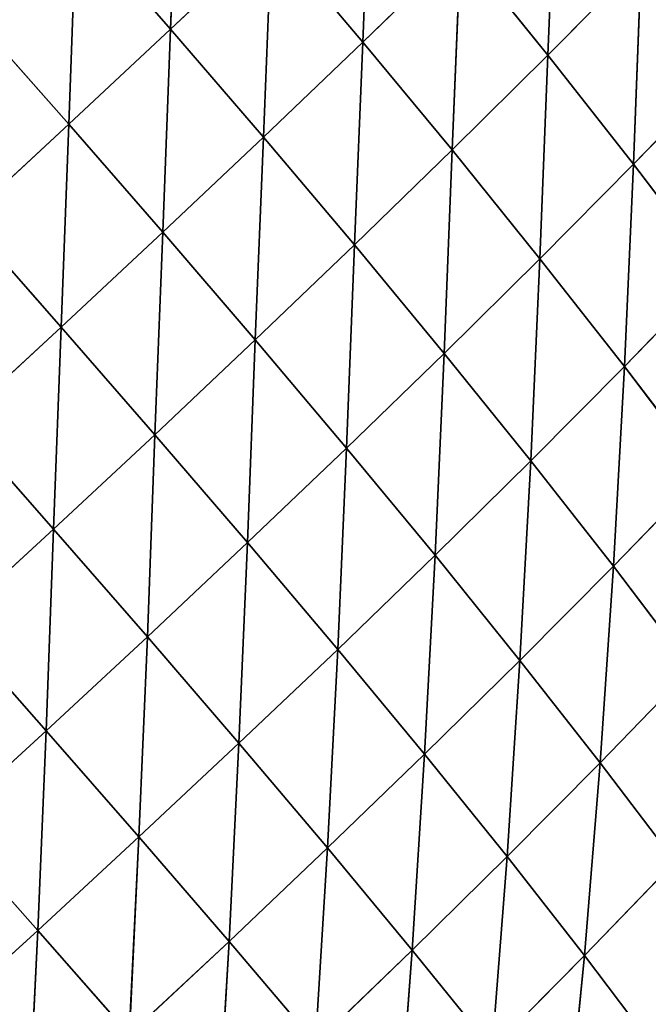
# Model space of a CAD drawing. Extents: x -4110 to 994, y -1276 to 1039.
# Drawn here: x -1721 to -1664, y -98 to -9 of the extents above; entities that cross this region are included whole.
import ezdxf

# ---------------------------------------------------------------- set-up
doc = ezdxf.new("R2010")
doc.units = 0
doc.layers.get('0').update_dxf_attribs({"color": 13, "linetype": 'CONTINUOUS'})

# ---------------------------------------------------------------- blocks, each defined once
blk = doc.blocks.new('SKUPINA_65')
at = {"color": 107}
for p, q in [((342.956, 1737.655, 156.506), (334.519, 1746.914, 159.801)), ((352.55, 1746.158, 167.114), (342.956, 1737.655, 156.506)), ((361.029, 1736.902, 163.066), (352.55, 1746.158, 167.114)), ((370.755, 1745.489, 172.453), (361.029, 1736.902, 163.066)), ((379.281, 1736.232, 167.608), (370.755, 1745.489, 172.453)), ((389.01, 1744.803, 175.668), (379.281, 1736.232, 167.608)), ((397.569, 1735.533, 169.969), (389.01, 1744.803, 175.668)), ((407.34, 1744.14, 176.757), (397.569, 1735.533, 169.969)), ((415.927, 1734.85, 170.156), (407.34, 1744.14, 176.757)), ((425.728, 1743.499, 175.676), (415.927, 1734.85, 170.156)), ((342.956, 1737.655, 156.506), (325.101, 1738.519, 148.021)), ((342.956, 1737.655, 156.506), (333.521, 1729.372, 144.517)), ((361.029, 1736.902, 163.066), (342.956, 1737.655, 156.506)), ((351.412, 1728.498, 152.287), (342.956, 1737.655, 156.506)), ((361.029, 1736.902, 163.066), (351.412, 1728.498, 152.287)), ((379.281, 1736.232, 167.608), (361.029, 1736.902, 163.066)), ((369.531, 1727.735, 158.08), (361.029, 1736.902, 163.066)), ((379.281, 1736.232, 167.608), (369.531, 1727.735, 158.08)), ((387.831, 1727.058, 161.808), (379.281, 1736.232, 167.608)), ((397.569, 1735.533, 169.969), (379.281, 1736.232, 167.608)), ((397.569, 1735.533, 169.969), (387.831, 1727.058, 161.808)), ((406.151, 1726.336, 163.291), (397.569, 1735.533, 169.969)), ((415.927, 1734.85, 170.156), (397.569, 1735.533, 169.969)), ((415.927, 1734.85, 170.156), (406.151, 1726.336, 163.291)), ((434.334, 1734.192, 168.12), (415.927, 1734.85, 170.156)), ((424.531, 1725.63, 162.548), (415.927, 1734.85, 170.156)), ((434.334, 1734.192, 168.12), (424.531, 1725.63, 162.548)), ((341.959, 1720.343, 140.122), (333.521, 1729.372, 144.517)), ((351.412, 1728.498, 152.287), (333.521, 1729.372, 144.517)), ((351.412, 1728.498, 152.287), (341.959, 1720.343, 140.122)), ((369.531, 1727.735, 158.08), (351.412, 1728.498, 152.287)), ((359.89, 1719.446, 147.157), (351.412, 1728.498, 152.287)), ((369.531, 1727.735, 158.08), (359.89, 1719.446, 147.157)), ((387.831, 1727.058, 161.808), (369.531, 1727.735, 158.08)), ((378.055, 1718.667, 152.161), (369.531, 1727.735, 158.08)), ((387.831, 1727.058, 161.808), (378.055, 1718.667, 152.161)), ((396.406, 1717.975, 155.049), (387.831, 1727.058, 161.808)), ((406.151, 1726.336, 163.291), (387.831, 1727.058, 161.808)), ((406.151, 1726.336, 163.291), (396.406, 1717.975, 155.049)), ((414.753, 1717.227, 155.628), (406.151, 1726.336, 163.291)), ((424.531, 1725.63, 162.548), (406.151, 1726.336, 163.291)), ((424.531, 1725.63, 162.548), (414.753, 1717.227, 155.628)), ((442.94, 1724.961, 159.527), (424.531, 1725.63, 162.548)), ((433.138, 1716.503, 153.93), (424.531, 1725.63, 162.548)), ((341.959, 1720.343, 140.122), (324.303, 1721.379, 131.157)), ((341.959, 1720.343, 140.122), (332.73, 1712.507, 126.586)), ((350.419, 1711.432, 134.855), (341.959, 1720.343, 140.122)), ((359.89, 1719.446, 147.157), (341.959, 1720.343, 140.122)), ((359.89, 1719.446, 147.157), (350.419, 1711.432, 134.855)), ((378.055, 1718.667, 152.161), (359.89, 1719.446, 147.157)), ((368.39, 1710.508, 141.125), (359.89, 1719.446, 147.157)), ((378.055, 1718.667, 152.161), (368.39, 1710.508, 141.125)), ((396.406, 1717.975, 155.049), (378.055, 1718.667, 152.161)), ((386.604, 1709.708, 145.308), (378.055, 1718.667, 152.161)), ((396.406, 1717.975, 155.049), (386.604, 1709.708, 145.308)), ((405.002, 1708.998, 147.33), (396.406, 1717.975, 155.049)), ((414.753, 1717.227, 155.628), (396.406, 1717.975, 155.049)), ((414.753, 1717.227, 155.628), (405.002, 1708.998, 147.33)), ((423.361, 1708.228, 146.984), (414.753, 1717.227, 155.628)), ((433.138, 1716.503, 153.93), (414.753, 1717.227, 155.628)), ((433.138, 1716.503, 153.93), (423.361, 1708.228, 146.984)), ((350.419, 1711.432, 134.855), (332.73, 1712.507, 126.586)), ((341.178, 1703.769, 121.195), (332.73, 1712.507, 126.586)), ((350.419, 1711.432, 134.855), (341.178, 1703.769, 121.195)), ((358.899, 1702.653, 128.727), (350.419, 1711.432, 134.855)), ((368.39, 1710.508, 141.125), (350.419, 1711.432, 134.855)), ((368.39, 1710.508, 141.125), (358.899, 1702.653, 128.727)), ((386.604, 1709.708, 145.308), (368.39, 1710.508, 141.125)), ((376.913, 1701.697, 134.19), (368.39, 1710.508, 141.125)), ((386.604, 1709.708, 145.308), (376.913, 1701.697, 134.19)), ((405.002, 1708.998, 147.33), (386.604, 1709.708, 145.308)), ((395.173, 1700.874, 137.518), (386.604, 1709.708, 145.308)), ((405.002, 1708.998, 147.33), (395.173, 1700.874, 137.518)), ((413.607, 1700.154, 138.655), (405.002, 1708.998, 147.33)), ((423.361, 1708.228, 146.984), (405.002, 1708.998, 147.33)), ((423.361, 1708.228, 146.984), (413.607, 1700.154, 138.655)), ((431.951, 1699.377, 137.378), (423.361, 1708.228, 146.984)), ((441.726, 1707.501, 144.317), (423.361, 1708.228, 146.984)), ((341.178, 1703.769, 121.195), (323.777, 1705.062, 111.689)), ((341.178, 1703.769, 121.195), (332.228, 1696.532, 106.205)), ((358.899, 1702.653, 128.727), (341.178, 1703.769, 121.195)), ((349.645, 1695.177, 115.002), (341.178, 1703.769, 121.195)), ((358.899, 1702.653, 128.727), (349.645, 1695.177, 115.002)), ((367.401, 1694.017, 121.737), (358.899, 1702.653, 128.727)), ((376.913, 1701.697, 134.19), (358.899, 1702.653, 128.727)), ((376.913, 1701.697, 134.19), (367.401, 1694.017, 121.737)), ((395.173, 1700.874, 137.518), (376.913, 1701.697, 134.19)), ((385.456, 1693.032, 126.345), (376.913, 1701.697, 134.19)), ((395.173, 1700.874, 137.518), (385.456, 1693.032, 126.345)), ((413.607, 1700.154, 138.655), (395.173, 1700.874, 137.518)), ((403.75, 1692.195, 128.795), (395.173, 1700.874, 137.518)), ((413.607, 1700.154, 138.655), (403.75, 1692.195, 128.795)), ((422.195, 1691.481, 129.049), (413.607, 1700.154, 138.655)), ((431.951, 1699.377, 137.378), (413.607, 1700.154, 138.655)), ((431.951, 1699.377, 137.378), (422.195, 1691.481, 129.049)), ((349.645, 1695.177, 115.002), (332.228, 1696.532, 106.205)), ((340.694, 1688.16, 99.995), (332.228, 1696.532, 106.205)), ((349.645, 1695.177, 115.002), (340.694, 1688.16, 99.995)), ((367.401, 1694.017, 121.737), (349.645, 1695.177, 115.002)), ((358.132, 1686.745, 108.005), (349.645, 1695.177, 115.002)), ((367.401, 1694.017, 121.737), (358.132, 1686.745, 108.005)), ((375.922, 1685.549, 113.877), (367.401, 1694.017, 121.737)), ((385.456, 1693.032, 126.345), (367.401, 1694.017, 121.737)), ((385.456, 1693.032, 126.345), (375.922, 1685.549, 113.877)), ((403.75, 1692.195, 128.795), (385.456, 1693.032, 126.345)), ((394.004, 1684.546, 117.592), (385.456, 1693.032, 126.345)), ((403.75, 1692.195, 128.795), (394.004, 1684.546, 117.592)), ((422.195, 1691.481, 129.049), (403.75, 1692.195, 128.795)), ((412.306, 1683.714, 119.164), (403.75, 1692.195, 128.795)), ((422.195, 1691.481, 129.049), (412.306, 1683.714, 119.164)), ((430.726, 1683.031, 118.566), (422.195, 1691.481, 129.049)), ((440.485, 1690.72, 126.857), (422.195, 1691.481, 129.049)), ((340.694, 1688.16, 99.995), (323.708, 1689.864, 90.054)), ((340.694, 1688.16, 99.995), (332.184, 1681.743, 83.881)), ((358.132, 1686.745, 108.005), (340.694, 1688.16, 99.995)), ((349.176, 1679.962, 93.062), (340.694, 1688.16, 99.995)), ((358.132, 1686.745, 108.005), (349.176, 1679.962, 93.062)), ((375.922, 1685.549, 113.877), (358.132, 1686.745, 108.005)), ((366.638, 1678.501, 100.193), (358.132, 1686.745, 108.005)), ((375.922, 1685.549, 113.877), (366.638, 1678.501, 100.193)), ((384.448, 1677.287, 105.14), (375.922, 1685.549, 113.877)), ((394.004, 1684.546, 117.592), (375.922, 1685.549, 113.877)), ((394.004, 1684.546, 117.592), (384.448, 1677.287, 105.14)), ((412.306, 1683.714, 119.164), (394.004, 1684.546, 117.592)), ((402.529, 1676.29, 107.951), (394.004, 1684.546, 117.592)), ((412.306, 1683.714, 119.164), (402.529, 1676.29, 107.951)), ((430.726, 1683.031, 118.566), (412.306, 1683.714, 119.164)), ((420.799, 1675.489, 108.681), (412.306, 1683.714, 119.164))]:
    blk.add_line(p, q, dxfattribs=at)
mesh = blk.add_polyface(dxfattribs=at)
corners = [(342.956, 1737.655, 156.506), (325.101, 1738.519, 148.021), (334.519, 1746.914, 159.801)]
mesh.append_faces([[corners[k] for k in face] for face in [(0, 1, 2)]], dxfattribs={"color": 107})
mesh = blk.add_polyface(dxfattribs=at)
corners = [(352.55, 1746.158, 167.114), (342.956, 1737.655, 156.506), (334.519, 1746.914, 159.801)]
mesh.append_faces([[corners[k] for k in face] for face in [(0, 1, 2)]], dxfattribs={"color": 107})
mesh = blk.add_polyface(dxfattribs=at)
corners = [(361.029, 1736.902, 163.066), (342.956, 1737.655, 156.506), (352.55, 1746.158, 167.114)]
mesh.append_faces([[corners[k] for k in face] for face in [(0, 1, 2)]], dxfattribs={"color": 107})
mesh = blk.add_polyface(dxfattribs=at)
corners = [(370.755, 1745.489, 172.453), (361.029, 1736.902, 163.066), (352.55, 1746.158, 167.114)]
mesh.append_faces([[corners[k] for k in face] for face in [(0, 1, 2)]], dxfattribs={"color": 107})
mesh = blk.add_polyface(dxfattribs=at)
corners = [(379.281, 1736.232, 167.608), (361.029, 1736.902, 163.066), (370.755, 1745.489, 172.453)]
mesh.append_faces([[corners[k] for k in face] for face in [(0, 1, 2)]], dxfattribs={"color": 107})
mesh = blk.add_polyface(dxfattribs=at)
corners = [(389.01, 1744.803, 175.668), (379.281, 1736.232, 167.608), (370.755, 1745.489, 172.453)]
mesh.append_faces([[corners[k] for k in face] for face in [(0, 1, 2)]], dxfattribs={"color": 107})
mesh = blk.add_polyface(dxfattribs=at)
corners = [(397.569, 1735.533, 169.969), (379.281, 1736.232, 167.608), (389.01, 1744.803, 175.668)]
mesh.append_faces([[corners[k] for k in face] for face in [(0, 1, 2)]], dxfattribs={"color": 107})
mesh = blk.add_polyface(dxfattribs=at)
corners = [(407.34, 1744.14, 176.757), (397.569, 1735.533, 169.969), (389.01, 1744.803, 175.668)]
mesh.append_faces([[corners[k] for k in face] for face in [(0, 1, 2)]], dxfattribs={"color": 107})
mesh = blk.add_polyface(dxfattribs=at)
corners = [(415.927, 1734.85, 170.156), (397.569, 1735.533, 169.969), (407.34, 1744.14, 176.757)]
mesh.append_faces([[corners[k] for k in face] for face in [(0, 1, 2)]], dxfattribs={"color": 107})
mesh = blk.add_polyface(dxfattribs=at)
corners = [(425.728, 1743.499, 175.676), (415.927, 1734.85, 170.156), (407.34, 1744.14, 176.757)]
mesh.append_faces([[corners[k] for k in face] for face in [(0, 1, 2)]], dxfattribs={"color": 107})
mesh = blk.add_polyface(dxfattribs=at)
corners = [(434.334, 1734.192, 168.12), (415.927, 1734.85, 170.156), (425.728, 1743.499, 175.676)]
mesh.append_faces([[corners[k] for k in face] for face in [(0, 1, 2)]], dxfattribs={"color": 107})
mesh = blk.add_polyface(dxfattribs=at)
corners = [(342.956, 1737.655, 156.506), (333.521, 1729.372, 144.517), (325.101, 1738.519, 148.021)]
mesh.append_faces([[corners[k] for k in face] for face in [(0, 1, 2)]], dxfattribs={"color": 107})
mesh = blk.add_polyface(dxfattribs=at)
corners = [(351.412, 1728.498, 152.287), (333.521, 1729.372, 144.517), (342.956, 1737.655, 156.506)]
mesh.append_faces([[corners[k] for k in face] for face in [(0, 1, 2)]], dxfattribs={"color": 107})
mesh = blk.add_polyface(dxfattribs=at)
corners = [(361.029, 1736.902, 163.066), (351.412, 1728.498, 152.287), (342.956, 1737.655, 156.506)]
mesh.append_faces([[corners[k] for k in face] for face in [(0, 1, 2)]], dxfattribs={"color": 107})
mesh = blk.add_polyface(dxfattribs=at)
corners = [(369.531, 1727.735, 158.08), (351.412, 1728.498, 152.287), (361.029, 1736.902, 163.066)]
mesh.append_faces([[corners[k] for k in face] for face in [(0, 1, 2)]], dxfattribs={"color": 107})
mesh = blk.add_polyface(dxfattribs=at)
corners = [(379.281, 1736.232, 167.608), (369.531, 1727.735, 158.08), (361.029, 1736.902, 163.066)]
mesh.append_faces([[corners[k] for k in face] for face in [(0, 1, 2)]], dxfattribs={"color": 107})
mesh = blk.add_polyface(dxfattribs=at)
corners = [(387.831, 1727.058, 161.808), (369.531, 1727.735, 158.08), (379.281, 1736.232, 167.608)]
mesh.append_faces([[corners[k] for k in face] for face in [(0, 1, 2)]], dxfattribs={"color": 107})
mesh = blk.add_polyface(dxfattribs=at)
corners = [(397.569, 1735.533, 169.969), (387.831, 1727.058, 161.808), (379.281, 1736.232, 167.608)]
mesh.append_faces([[corners[k] for k in face] for face in [(0, 1, 2)]], dxfattribs={"color": 107})
mesh = blk.add_polyface(dxfattribs=at)
corners = [(406.151, 1726.336, 163.291), (387.831, 1727.058, 161.808), (397.569, 1735.533, 169.969)]
mesh.append_faces([[corners[k] for k in face] for face in [(0, 1, 2)]], dxfattribs={"color": 107})
mesh = blk.add_polyface(dxfattribs=at)
corners = [(415.927, 1734.85, 170.156), (406.151, 1726.336, 163.291), (397.569, 1735.533, 169.969)]
mesh.append_faces([[corners[k] for k in face] for face in [(0, 1, 2)]], dxfattribs={"color": 107})
mesh = blk.add_polyface(dxfattribs=at)
corners = [(424.531, 1725.63, 162.548), (406.151, 1726.336, 163.291), (415.927, 1734.85, 170.156)]
mesh.append_faces([[corners[k] for k in face] for face in [(0, 1, 2)]], dxfattribs={"color": 107})
mesh = blk.add_polyface(dxfattribs=at)
corners = [(434.334, 1734.192, 168.12), (424.531, 1725.63, 162.548), (415.927, 1734.85, 170.156)]
mesh.append_faces([[corners[k] for k in face] for face in [(0, 1, 2)]], dxfattribs={"color": 107})
mesh = blk.add_polyface(dxfattribs=at)
corners = [(442.94, 1724.961, 159.527), (424.531, 1725.63, 162.548), (434.334, 1734.192, 168.12)]
mesh.append_faces([[corners[k] for k in face] for face in [(0, 1, 2)]], dxfattribs={"color": 107})
mesh = blk.add_polyface(dxfattribs=at)
corners = [(333.521, 1729.372, 144.517), (341.959, 1720.343, 140.122), (324.303, 1721.379, 131.157)]
mesh.append_faces([[corners[k] for k in face] for face in [(0, 1, 2)]], dxfattribs={"color": 107})
mesh = blk.add_polyface(dxfattribs=at)
corners = [(351.412, 1728.498, 152.287), (341.959, 1720.343, 140.122), (333.521, 1729.372, 144.517)]
mesh.append_faces([[corners[k] for k in face] for face in [(0, 1, 2)]], dxfattribs={"color": 107})
mesh = blk.add_polyface(dxfattribs=at)
corners = [(359.89, 1719.446, 147.157), (341.959, 1720.343, 140.122), (351.412, 1728.498, 152.287)]
mesh.append_faces([[corners[k] for k in face] for face in [(0, 1, 2)]], dxfattribs={"color": 107})
mesh = blk.add_polyface(dxfattribs=at)
corners = [(369.531, 1727.735, 158.08), (359.89, 1719.446, 147.157), (351.412, 1728.498, 152.287)]
mesh.append_faces([[corners[k] for k in face] for face in [(0, 1, 2)]], dxfattribs={"color": 107})
mesh = blk.add_polyface(dxfattribs=at)
corners = [(378.055, 1718.667, 152.161), (359.89, 1719.446, 147.157), (369.531, 1727.735, 158.08)]
mesh.append_faces([[corners[k] for k in face] for face in [(0, 1, 2)]], dxfattribs={"color": 107})
mesh = blk.add_polyface(dxfattribs=at)
corners = [(387.831, 1727.058, 161.808), (378.055, 1718.667, 152.161), (369.531, 1727.735, 158.08)]
mesh.append_faces([[corners[k] for k in face] for face in [(0, 1, 2)]], dxfattribs={"color": 107})
mesh = blk.add_polyface(dxfattribs=at)
corners = [(396.406, 1717.975, 155.049), (378.055, 1718.667, 152.161), (387.831, 1727.058, 161.808)]
mesh.append_faces([[corners[k] for k in face] for face in [(0, 1, 2)]], dxfattribs={"color": 107})
mesh = blk.add_polyface(dxfattribs=at)
corners = [(406.151, 1726.336, 163.291), (396.406, 1717.975, 155.049), (387.831, 1727.058, 161.808)]
mesh.append_faces([[corners[k] for k in face] for face in [(0, 1, 2)]], dxfattribs={"color": 107})
mesh = blk.add_polyface(dxfattribs=at)
corners = [(414.753, 1717.227, 155.628), (396.406, 1717.975, 155.049), (406.151, 1726.336, 163.291)]
mesh.append_faces([[corners[k] for k in face] for face in [(0, 1, 2)]], dxfattribs={"color": 107})
mesh = blk.add_polyface(dxfattribs=at)
corners = [(424.531, 1725.63, 162.548), (414.753, 1717.227, 155.628), (406.151, 1726.336, 163.291)]
mesh.append_faces([[corners[k] for k in face] for face in [(0, 1, 2)]], dxfattribs={"color": 107})
mesh = blk.add_polyface(dxfattribs=at)
corners = [(433.138, 1716.503, 153.93), (414.753, 1717.227, 155.628), (424.531, 1725.63, 162.548)]
mesh.append_faces([[corners[k] for k in face] for face in [(0, 1, 2)]], dxfattribs={"color": 107})
mesh = blk.add_polyface(dxfattribs=at)
corners = [(442.94, 1724.961, 159.527), (433.138, 1716.503, 153.93), (424.531, 1725.63, 162.548)]
mesh.append_faces([[corners[k] for k in face] for face in [(0, 1, 2)]], dxfattribs={"color": 107})
mesh = blk.add_polyface(dxfattribs=at)
corners = [(341.959, 1720.343, 140.122), (332.73, 1712.507, 126.586), (324.303, 1721.379, 131.157)]
mesh.append_faces([[corners[k] for k in face] for face in [(0, 1, 2)]], dxfattribs={"color": 107})
mesh = blk.add_polyface(dxfattribs=at)
corners = [(341.959, 1720.343, 140.122), (350.419, 1711.432, 134.855), (332.73, 1712.507, 126.586)]
mesh.append_faces([[corners[k] for k in face] for face in [(0, 1, 2)]], dxfattribs={"color": 107})
mesh = blk.add_polyface(dxfattribs=at)
corners = [(359.89, 1719.446, 147.157), (350.419, 1711.432, 134.855), (341.959, 1720.343, 140.122)]
mesh.append_faces([[corners[k] for k in face] for face in [(0, 1, 2)]], dxfattribs={"color": 107})
mesh = blk.add_polyface(dxfattribs=at)
corners = [(359.89, 1719.446, 147.157), (368.39, 1710.508, 141.125), (350.419, 1711.432, 134.855)]
mesh.append_faces([[corners[k] for k in face] for face in [(0, 1, 2)]], dxfattribs={"color": 107})
mesh = blk.add_polyface(dxfattribs=at)
corners = [(378.055, 1718.667, 152.161), (368.39, 1710.508, 141.125), (359.89, 1719.446, 147.157)]
mesh.append_faces([[corners[k] for k in face] for face in [(0, 1, 2)]], dxfattribs={"color": 107})
mesh = blk.add_polyface(dxfattribs=at)
corners = [(378.055, 1718.667, 152.161), (386.604, 1709.708, 145.308), (368.39, 1710.508, 141.125)]
mesh.append_faces([[corners[k] for k in face] for face in [(0, 1, 2)]], dxfattribs={"color": 107})
mesh = blk.add_polyface(dxfattribs=at)
corners = [(396.406, 1717.975, 155.049), (386.604, 1709.708, 145.308), (378.055, 1718.667, 152.161)]
mesh.append_faces([[corners[k] for k in face] for face in [(0, 1, 2)]], dxfattribs={"color": 107})
mesh = blk.add_polyface(dxfattribs=at)
corners = [(396.406, 1717.975, 155.049), (405.002, 1708.998, 147.33), (386.604, 1709.708, 145.308)]
mesh.append_faces([[corners[k] for k in face] for face in [(0, 1, 2)]], dxfattribs={"color": 107})
mesh = blk.add_polyface(dxfattribs=at)
corners = [(414.753, 1717.227, 155.628), (405.002, 1708.998, 147.33), (396.406, 1717.975, 155.049)]
mesh.append_faces([[corners[k] for k in face] for face in [(0, 1, 2)]], dxfattribs={"color": 107})
mesh = blk.add_polyface(dxfattribs=at)
corners = [(423.361, 1708.228, 146.984), (405.002, 1708.998, 147.33), (414.753, 1717.227, 155.628)]
mesh.append_faces([[corners[k] for k in face] for face in [(0, 1, 2)]], dxfattribs={"color": 107})
mesh = blk.add_polyface(dxfattribs=at)
corners = [(433.138, 1716.503, 153.93), (423.361, 1708.228, 146.984), (414.753, 1717.227, 155.628)]
mesh.append_faces([[corners[k] for k in face] for face in [(0, 1, 2)]], dxfattribs={"color": 107})
mesh = blk.add_polyface(dxfattribs=at)
corners = [(441.726, 1707.501, 144.317), (423.361, 1708.228, 146.984), (433.138, 1716.503, 153.93)]
mesh.append_faces([[corners[k] for k in face] for face in [(0, 1, 2)]], dxfattribs={"color": 107})
mesh = blk.add_polyface(dxfattribs=at)
corners = [(332.73, 1712.507, 126.586), (341.178, 1703.769, 121.195), (323.777, 1705.062, 111.689)]
mesh.append_faces([[corners[k] for k in face] for face in [(0, 1, 2)]], dxfattribs={"color": 107})
mesh = blk.add_polyface(dxfattribs=at)
corners = [(350.419, 1711.432, 134.855), (341.178, 1703.769, 121.195), (332.73, 1712.507, 126.586)]
mesh.append_faces([[corners[k] for k in face] for face in [(0, 1, 2)]], dxfattribs={"color": 107})
mesh = blk.add_polyface(dxfattribs=at)
corners = [(350.419, 1711.432, 134.855), (358.899, 1702.653, 128.727), (341.178, 1703.769, 121.195)]
mesh.append_faces([[corners[k] for k in face] for face in [(0, 1, 2)]], dxfattribs={"color": 107})
mesh = blk.add_polyface(dxfattribs=at)
corners = [(368.39, 1710.508, 141.125), (358.899, 1702.653, 128.727), (350.419, 1711.432, 134.855)]
mesh.append_faces([[corners[k] for k in face] for face in [(0, 1, 2)]], dxfattribs={"color": 107})
mesh = blk.add_polyface(dxfattribs=at)
corners = [(368.39, 1710.508, 141.125), (376.913, 1701.697, 134.19), (358.899, 1702.653, 128.727)]
mesh.append_faces([[corners[k] for k in face] for face in [(0, 1, 2)]], dxfattribs={"color": 107})
mesh = blk.add_polyface(dxfattribs=at)
corners = [(386.604, 1709.708, 145.308), (376.913, 1701.697, 134.19), (368.39, 1710.508, 141.125)]
mesh.append_faces([[corners[k] for k in face] for face in [(0, 1, 2)]], dxfattribs={"color": 107})
mesh = blk.add_polyface(dxfattribs=at)
corners = [(386.604, 1709.708, 145.308), (395.173, 1700.874, 137.518), (376.913, 1701.697, 134.19)]
mesh.append_faces([[corners[k] for k in face] for face in [(0, 1, 2)]], dxfattribs={"color": 107})
mesh = blk.add_polyface(dxfattribs=at)
corners = [(405.002, 1708.998, 147.33), (395.173, 1700.874, 137.518), (386.604, 1709.708, 145.308)]
mesh.append_faces([[corners[k] for k in face] for face in [(0, 1, 2)]], dxfattribs={"color": 107})
mesh = blk.add_polyface(dxfattribs=at)
corners = [(405.002, 1708.998, 147.33), (413.607, 1700.154, 138.655), (395.173, 1700.874, 137.518)]
mesh.append_faces([[corners[k] for k in face] for face in [(0, 1, 2)]], dxfattribs={"color": 107})
mesh = blk.add_polyface(dxfattribs=at)
corners = [(405.002, 1708.998, 147.33), (423.361, 1708.228, 146.984), (413.607, 1700.154, 138.655)]
mesh.append_faces([[corners[k] for k in face] for face in [(0, 1, 2)]], dxfattribs={"color": 107})
mesh = blk.add_polyface(dxfattribs=at)
corners = [(423.361, 1708.228, 146.984), (431.951, 1699.377, 137.378), (413.607, 1700.154, 138.655)]
mesh.append_faces([[corners[k] for k in face] for face in [(0, 1, 2)]], dxfattribs={"color": 107})
mesh = blk.add_polyface(dxfattribs=at)
corners = [(441.726, 1707.501, 144.317), (431.951, 1699.377, 137.378), (423.361, 1708.228, 146.984)]
mesh.append_faces([[corners[k] for k in face] for face in [(0, 1, 2)]], dxfattribs={"color": 107})
mesh = blk.add_polyface(dxfattribs=at)
corners = [(341.178, 1703.769, 121.195), (332.228, 1696.532, 106.205), (323.777, 1705.062, 111.689)]
mesh.append_faces([[corners[k] for k in face] for face in [(0, 1, 2)]], dxfattribs={"color": 107})
mesh = blk.add_polyface(dxfattribs=at)
corners = [(341.178, 1703.769, 121.195), (349.645, 1695.177, 115.002), (332.228, 1696.532, 106.205)]
mesh.append_faces([[corners[k] for k in face] for face in [(0, 1, 2)]], dxfattribs={"color": 107})
mesh = blk.add_polyface(dxfattribs=at)
corners = [(358.899, 1702.653, 128.727), (349.645, 1695.177, 115.002), (341.178, 1703.769, 121.195)]
mesh.append_faces([[corners[k] for k in face] for face in [(0, 1, 2)]], dxfattribs={"color": 107})
mesh = blk.add_polyface(dxfattribs=at)
corners = [(358.899, 1702.653, 128.727), (367.401, 1694.017, 121.737), (349.645, 1695.177, 115.002)]
mesh.append_faces([[corners[k] for k in face] for face in [(0, 1, 2)]], dxfattribs={"color": 107})
mesh = blk.add_polyface(dxfattribs=at)
corners = [(376.913, 1701.697, 134.19), (367.401, 1694.017, 121.737), (358.899, 1702.653, 128.727)]
mesh.append_faces([[corners[k] for k in face] for face in [(0, 1, 2)]], dxfattribs={"color": 107})
mesh = blk.add_polyface(dxfattribs=at)
corners = [(376.913, 1701.697, 134.19), (385.456, 1693.032, 126.345), (367.401, 1694.017, 121.737)]
mesh.append_faces([[corners[k] for k in face] for face in [(0, 1, 2)]], dxfattribs={"color": 107})
mesh = blk.add_polyface(dxfattribs=at)
corners = [(395.173, 1700.874, 137.518), (385.456, 1693.032, 126.345), (376.913, 1701.697, 134.19)]
mesh.append_faces([[corners[k] for k in face] for face in [(0, 1, 2)]], dxfattribs={"color": 107})
mesh = blk.add_polyface(dxfattribs=at)
corners = [(395.173, 1700.874, 137.518), (403.75, 1692.195, 128.795), (385.456, 1693.032, 126.345)]
mesh.append_faces([[corners[k] for k in face] for face in [(0, 1, 2)]], dxfattribs={"color": 107})
mesh = blk.add_polyface(dxfattribs=at)
corners = [(413.607, 1700.154, 138.655), (403.75, 1692.195, 128.795), (395.173, 1700.874, 137.518)]
mesh.append_faces([[corners[k] for k in face] for face in [(0, 1, 2)]], dxfattribs={"color": 107})
mesh = blk.add_polyface(dxfattribs=at)
corners = [(413.607, 1700.154, 138.655), (422.195, 1691.481, 129.049), (403.75, 1692.195, 128.795)]
mesh.append_faces([[corners[k] for k in face] for face in [(0, 1, 2)]], dxfattribs={"color": 107})
mesh = blk.add_polyface(dxfattribs=at)
corners = [(413.607, 1700.154, 138.655), (431.951, 1699.377, 137.378), (422.195, 1691.481, 129.049)]
mesh.append_faces([[corners[k] for k in face] for face in [(0, 1, 2)]], dxfattribs={"color": 107})
mesh = blk.add_polyface(dxfattribs=at)
corners = [(431.951, 1699.377, 137.378), (440.485, 1690.72, 126.857), (422.195, 1691.481, 129.049)]
mesh.append_faces([[corners[k] for k in face] for face in [(0, 1, 2)]], dxfattribs={"color": 107})
mesh = blk.add_polyface(dxfattribs=at)
corners = [(332.228, 1696.532, 106.205), (340.694, 1688.16, 99.995), (323.708, 1689.864, 90.054)]
mesh.append_faces([[corners[k] for k in face] for face in [(0, 1, 2)]], dxfattribs={"color": 107})
mesh = blk.add_polyface(dxfattribs=at)
corners = [(349.645, 1695.177, 115.002), (340.694, 1688.16, 99.995), (332.228, 1696.532, 106.205)]
mesh.append_faces([[corners[k] for k in face] for face in [(0, 1, 2)]], dxfattribs={"color": 107})
mesh = blk.add_polyface(dxfattribs=at)
corners = [(349.645, 1695.177, 115.002), (358.132, 1686.745, 108.005), (340.694, 1688.16, 99.995)]
mesh.append_faces([[corners[k] for k in face] for face in [(0, 1, 2)]], dxfattribs={"color": 107})
mesh = blk.add_polyface(dxfattribs=at)
corners = [(367.401, 1694.017, 121.737), (358.132, 1686.745, 108.005), (349.645, 1695.177, 115.002)]
mesh.append_faces([[corners[k] for k in face] for face in [(0, 1, 2)]], dxfattribs={"color": 107})
mesh = blk.add_polyface(dxfattribs=at)
corners = [(367.401, 1694.017, 121.737), (375.922, 1685.549, 113.877), (358.132, 1686.745, 108.005)]
mesh.append_faces([[corners[k] for k in face] for face in [(0, 1, 2)]], dxfattribs={"color": 107})
mesh = blk.add_polyface(dxfattribs=at)
corners = [(385.456, 1693.032, 126.345), (375.922, 1685.549, 113.877), (367.401, 1694.017, 121.737)]
mesh.append_faces([[corners[k] for k in face] for face in [(0, 1, 2)]], dxfattribs={"color": 107})
mesh = blk.add_polyface(dxfattribs=at)
corners = [(385.456, 1693.032, 126.345), (394.004, 1684.546, 117.592), (375.922, 1685.549, 113.877)]
mesh.append_faces([[corners[k] for k in face] for face in [(0, 1, 2)]], dxfattribs={"color": 107})
mesh = blk.add_polyface(dxfattribs=at)
corners = [(403.75, 1692.195, 128.795), (394.004, 1684.546, 117.592), (385.456, 1693.032, 126.345)]
mesh.append_faces([[corners[k] for k in face] for face in [(0, 1, 2)]], dxfattribs={"color": 107})
mesh = blk.add_polyface(dxfattribs=at)
corners = [(403.75, 1692.195, 128.795), (412.306, 1683.714, 119.164), (394.004, 1684.546, 117.592)]
mesh.append_faces([[corners[k] for k in face] for face in [(0, 1, 2)]], dxfattribs={"color": 107})
mesh = blk.add_polyface(dxfattribs=at)
corners = [(422.195, 1691.481, 129.049), (412.306, 1683.714, 119.164), (403.75, 1692.195, 128.795)]
mesh.append_faces([[corners[k] for k in face] for face in [(0, 1, 2)]], dxfattribs={"color": 107})
mesh = blk.add_polyface(dxfattribs=at)
corners = [(422.195, 1691.481, 129.049), (430.726, 1683.031, 118.566), (412.306, 1683.714, 119.164)]
mesh.append_faces([[corners[k] for k in face] for face in [(0, 1, 2)]], dxfattribs={"color": 107})
mesh = blk.add_polyface(dxfattribs=at)
corners = [(422.195, 1691.481, 129.049), (440.485, 1690.72, 126.857), (430.726, 1683.031, 118.566)]
mesh.append_faces([[corners[k] for k in face] for face in [(0, 1, 2)]], dxfattribs={"color": 107})
mesh = blk.add_polyface(dxfattribs=at)
corners = [(340.694, 1688.16, 99.995), (332.184, 1681.743, 83.881), (323.708, 1689.864, 90.054)]
mesh.append_faces([[corners[k] for k in face] for face in [(0, 1, 2)]], dxfattribs={"color": 107})
mesh = blk.add_polyface(dxfattribs=at)
corners = [(340.694, 1688.16, 99.995), (349.176, 1679.962, 93.062), (332.184, 1681.743, 83.881)]
mesh.append_faces([[corners[k] for k in face] for face in [(0, 1, 2)]], dxfattribs={"color": 107})
mesh = blk.add_polyface(dxfattribs=at)
corners = [(358.132, 1686.745, 108.005), (349.176, 1679.962, 93.062), (340.694, 1688.16, 99.995)]
mesh.append_faces([[corners[k] for k in face] for face in [(0, 1, 2)]], dxfattribs={"color": 107})
mesh = blk.add_polyface(dxfattribs=at)
corners = [(358.132, 1686.745, 108.005), (366.638, 1678.501, 100.193), (349.176, 1679.962, 93.062)]
mesh.append_faces([[corners[k] for k in face] for face in [(0, 1, 2)]], dxfattribs={"color": 107})
mesh = blk.add_polyface(dxfattribs=at)
corners = [(375.922, 1685.549, 113.877), (366.638, 1678.501, 100.193), (358.132, 1686.745, 108.005)]
mesh.append_faces([[corners[k] for k in face] for face in [(0, 1, 2)]], dxfattribs={"color": 107})
mesh = blk.add_polyface(dxfattribs=at)
corners = [(375.922, 1685.549, 113.877), (384.448, 1677.287, 105.14), (366.638, 1678.501, 100.193)]
mesh.append_faces([[corners[k] for k in face] for face in [(0, 1, 2)]], dxfattribs={"color": 107})
mesh = blk.add_polyface(dxfattribs=at)
corners = [(394.004, 1684.546, 117.592), (384.448, 1677.287, 105.14), (375.922, 1685.549, 113.877)]
mesh.append_faces([[corners[k] for k in face] for face in [(0, 1, 2)]], dxfattribs={"color": 107})
mesh = blk.add_polyface(dxfattribs=at)
corners = [(394.004, 1684.546, 117.592), (402.529, 1676.29, 107.951), (384.448, 1677.287, 105.14)]
mesh.append_faces([[corners[k] for k in face] for face in [(0, 1, 2)]], dxfattribs={"color": 107})
mesh = blk.add_polyface(dxfattribs=at)
corners = [(412.306, 1683.714, 119.164), (402.529, 1676.29, 107.951), (394.004, 1684.546, 117.592)]
mesh.append_faces([[corners[k] for k in face] for face in [(0, 1, 2)]], dxfattribs={"color": 107})
mesh = blk.add_polyface(dxfattribs=at)
corners = [(412.306, 1683.714, 119.164), (420.799, 1675.489, 108.681), (402.529, 1676.29, 107.951)]
mesh.append_faces([[corners[k] for k in face] for face in [(0, 1, 2)]], dxfattribs={"color": 107})
mesh = blk.add_polyface(dxfattribs=at)
corners = [(412.306, 1683.714, 119.164), (430.726, 1683.031, 118.566), (420.799, 1675.489, 108.681)]
mesh.append_faces([[corners[k] for k in face] for face in [(0, 1, 2)]], dxfattribs={"color": 107})
mesh = blk.add_polyface(dxfattribs=at)
corners = [(430.726, 1683.031, 118.566), (439.361, 1674.653, 107.027), (420.799, 1675.489, 108.681)]
mesh.append_faces([[corners[k] for k in face] for face in [(0, 1, 2)]], dxfattribs={"color": 107})

msp = doc.modelspace()

# ---------------------------------------------------------------- block references
at = {"rotation": 89.99999999999999}
msp.add_blockref('SKUPINA_65', (17.91, -434.593, -15.599), dxfattribs=at)

doc.saveas('drawing.dxf')
